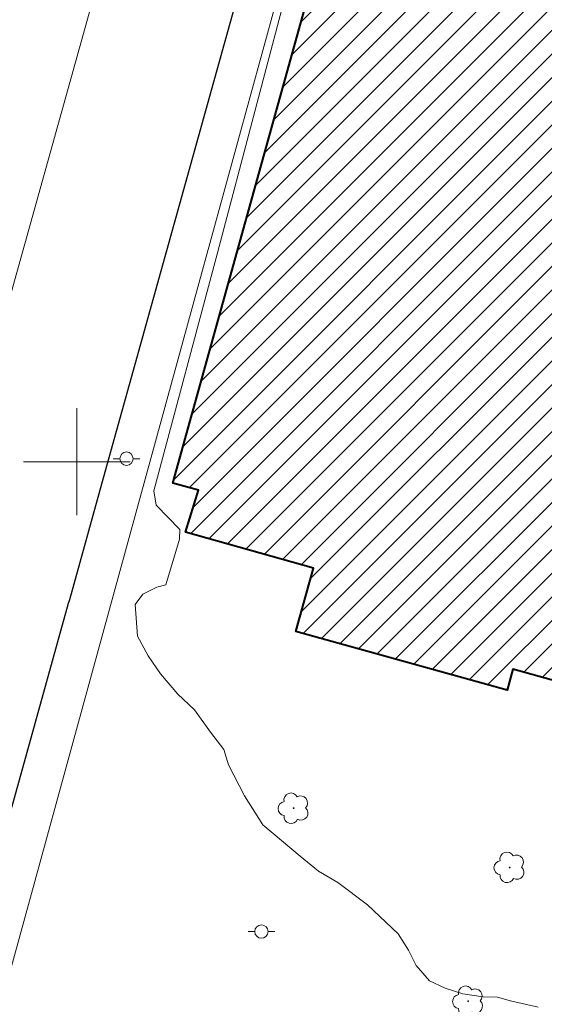
# Model space of a CAD drawing. Units: metres. Extents: x 281166 to 281682, y 1681545 to 1682109.
# Drawn here: x 281396 to 281435, y 1681759 to 1681833 of the extents above; entities that cross this region are included whole.
import ezdxf

# ---------------------------------------------------------------- set-up
doc = ezdxf.new("R2010")
doc.units = ezdxf.units.M
doc.header["$MEASUREMENT"] = 0
doc.layers.add('Arvores_Isoladas', color=7, linetype='Continuous', lineweight=18, true_color=0x00ff33)
doc.layers.add('Curvas_Intermediarias', color=7, linetype='Continuous', lineweight=9, true_color=0x783c14)
for name, color, linetype, lineweight in [('Edificacoes_Notaveis', 7, 'Continuous', 40), ('Edificacoes_Notaveis_Hatch', 8, 'Continuous', 9), ('Malha_Coordenadas', 7, 'Continuous', 15), ('Muro_Grade', 8, 'Continuous', 20), ('Pavimentacao_Asfaltica_Mfio', 10, 'Continuous', 30), ('Pavimentacao_Asfaltica_S_Mfio', 10, 'Continuous', 15), ('Poste', 7, 'Continuous', 9)]:
    doc.layers.add(name, color=color, linetype=linetype, lineweight=lineweight)

# ---------------------------------------------------------------- blocks, each defined once
blk = doc.blocks.new('Arvore')
at = {"layer": 'Arvores_Isoladas'}
blk.add_lwpolyline([(-0.718, 0.493, 0.872324), (-0.722, -0.551, 0.862983), (0.284, -0.827, 0.900105), (0.89, 0.029, 0.863155), (0.262, 0.861, 0.882486)], format="xyb", close=True, dxfattribs=at)
blk.add_circle((0, 0), 0.0286, dxfattribs=at)
blk = doc.blocks.new('Poste')
at = {"layer": 'Poste'}
for points in [[(-0.5, 0), (-1, 0)], [(0.5, 0), (1, 0)]]:
    blk.add_lwpolyline(points, dxfattribs=at)
blk.add_lwpolyline([(0, 0.5, 1), (0, -0.5, 1)], format="xyb", close=True, dxfattribs=at)

msp = doc.modelspace()

# ---------------------------------------------------------------- hatches: boundary and pattern name
at = {"layer": 'Edificacoes_Notaveis_Hatch'}
h = msp.add_hatch(dxfattribs=at)
h.set_pattern_fill('ANSI31', color=256, scale=10)
h.paths.add_polyline_path([(281497.772, 1681773.234), (281488.29, 1681775.869), (281486.575, 1681769.696), (281499.839, 1681766.01), (281498.277, 1681760.386), (281477.69, 1681766.107), (281479.197, 1681771.531), (281432.686, 1681784.457), (281432.249, 1681782.885), (281416.408, 1681787.288), (281417.73, 1681792.031), (281408.137, 1681794.713), (281409.127, 1681797.874), (281407.211, 1681798.401), (281418.218, 1681838.009), (281419.497, 1681837.654), (281425.213, 1681858.224), (281424.048, 1681858.547), (281434.428, 1681895.898), (281524.875, 1681870.762)])

# ---------------------------------------------------------------- linework, layer by layer
at = {"layer": 'Curvas_Intermediarias', "elevation": 3, "flags": 128}
msp.add_lwpolyline([(281416.182, 1681837.028), (281410.544, 1681815.649), (281405.766, 1681797.809), (281405.956, 1681796.758), (281407.724, 1681794.921), (281407.687, 1681794.207), (281406.679, 1681790.787), (281406.003, 1681790.599), (281404.961, 1681790.075), (281404.366, 1681789.296), (281404.558, 1681786.943), (281405.339, 1681785.455), (281406.273, 1681784.119), (281407.573, 1681782.6), (281408.832, 1681781.418), (281410.026, 1681779.752), (281411.032, 1681778.456), (281411.368, 1681777.311), (281412.563, 1681774.975), (281413.952, 1681772.807), (281416.73, 1681770.45), (281418.108, 1681769.336), (281419.556, 1681768.484), (281421.788, 1681766.816), (281424.081, 1681764.64), (281424.863, 1681763.413), (281425.423, 1681762.262), (281426.425, 1681761.115), (281427.608, 1681760.563), (281428.941, 1681760.156), (281430.465, 1681759.933), (281431.542, 1681759.897), (281432.515, 1681759.636), (281434.582, 1681759.151)], dxfattribs=at)
at = {"layer": 'Edificacoes_Notaveis', "flags": 128}
msp.add_lwpolyline([(281497.772, 1681773.234), (281488.29, 1681775.869), (281486.575, 1681769.696), (281499.839, 1681766.01), (281498.277, 1681760.386), (281477.69, 1681766.107), (281479.197, 1681771.531), (281432.686, 1681784.457), (281432.249, 1681782.885), (281416.408, 1681787.288), (281417.73, 1681792.031), (281408.137, 1681794.713), (281409.127, 1681797.874), (281407.211, 1681798.401), (281418.218, 1681838.009), (281419.497, 1681837.654), (281425.213, 1681858.224), (281424.048, 1681858.547), (281434.428, 1681895.898), (281524.875, 1681870.762)], close=True, dxfattribs=at)
at = {"layer": 'Malha_Coordenadas', "flags": 128}
for points in [[(281400, 1681804), (281400, 1681796)], [(281404, 1681800), (281396, 1681800)]]:
    msp.add_lwpolyline(points, dxfattribs=at)
at = {"layer": 'Muro_Grade', "flags": 128}
msp.add_lwpolyline([(281497.772, 1681773.234), (281502.363, 1681771.873), (281482.165, 1681698.774), (281385.097, 1681725.795), (281409.071, 1681813.075), (281421.737, 1681859.19)], dxfattribs=at)
at = {"layer": 'Pavimentacao_Asfaltica_Mfio', "flags": 128}
msp.add_lwpolyline([(281531.52, 1681877.394), (281434.43, 1681904.503), (281434.161, 1681904.541), (281433.883, 1681904.557), (281433.599, 1681904.548), (281433.313, 1681904.514), (281433.027, 1681904.454), (281432.745, 1681904.367), (281432.472, 1681904.255), (281432.209, 1681904.119), (281431.962, 1681903.96), (281431.731, 1681903.781), (281431.52, 1681903.584), (281431.33, 1681903.374), (281431.162, 1681903.151), (281431.017, 1681902.921), (281401.984, 1681798.779), (281399.443, 1681789.665), (281399.363, 1681789.379), (281396.054, 1681777.509), (281382.045, 1681727.256)], dxfattribs=at)
at = {"layer": 'Pavimentacao_Asfaltica_S_Mfio', "flags": 128}
msp.add_lwpolyline([(281402.986, 1681840.958), (281359.634, 1681685.739), (281359.513, 1681685.604), (281359.377, 1681685.476), (281359.228, 1681685.358), (281359.067, 1681685.253), (281358.895, 1681685.161), (281358.714, 1681685.084), (281358.526, 1681685.024), (281358.333, 1681684.981), (281358.137, 1681684.956), (281357.942, 1681684.948), (281357.75, 1681684.958), (281357.562, 1681684.985), (281357.38, 1681685.027), (281357.207, 1681685.083)], dxfattribs=at)

# ---------------------------------------------------------------- block references
at = {"layer": 'Arvores_Isoladas'}
for p in [(281416.258, 1681774.051), (281432.443, 1681769.617), (281429.338, 1681759.594)]:
    msp.add_blockref('Arvore', p, dxfattribs=at)
at = {"layer": 'Poste'}
for p in [(281403.726, 1681800.228), (281413.837, 1681764.814)]:
    msp.add_blockref('Poste', p, dxfattribs=at)

doc.saveas('drawing.dxf')
